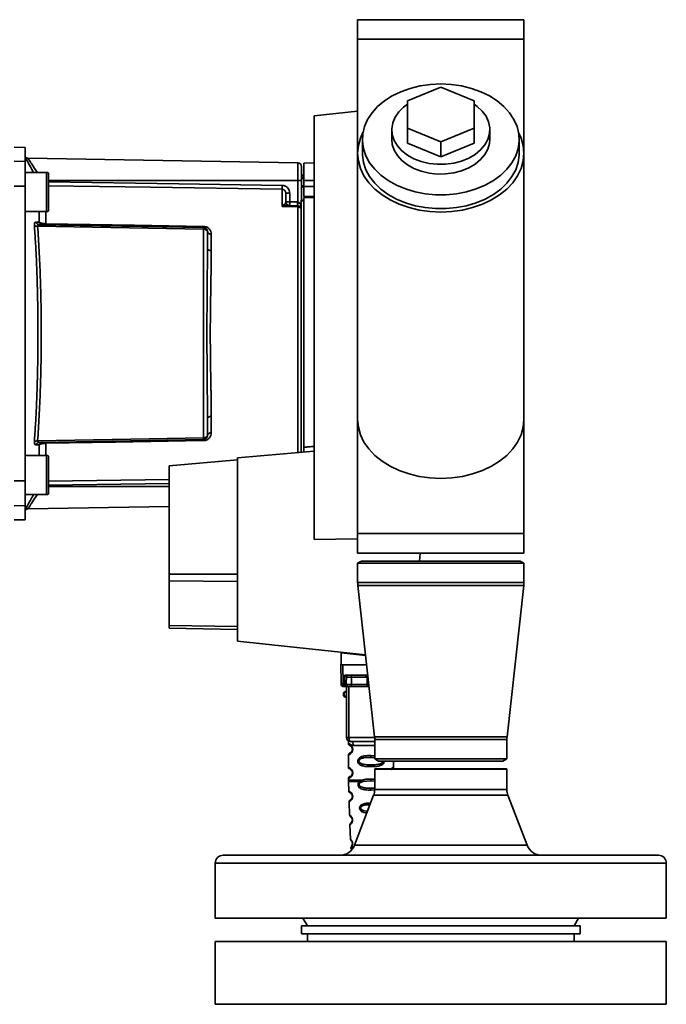
# Paper-space layout 'Blatt1' of a CAD drawing. Units: millimetres. Extents: x 0 to 6300, y 0 to 4455.
# Drawn here: x 2985 to 3150, y 2729 to 2980 of the extents above; entities that cross this region are included whole.
import ezdxf

# ---------------------------------------------------------------- set-up
doc = ezdxf.new("R2010")
doc.units = ezdxf.units.MM

psp = doc.layouts.new('Blatt1')

# ---------------------------------------------------------------- linework, layer by layer
at = {"color": 7, "linetype": 'Continuous', "lineweight": 35, "ltscale": 15}
for p, q in [((3070.92, 2979.64), (3070.92, 2974.64)), ((3070.92, 2979.64), (3113.32, 2979.64)), ((3113.32, 2974.64), (3113.32, 2979.64)), ((3070.92, 2974.64), (3070.92, 2945.59)), ((3070.92, 2974.64), (3113.32, 2974.64)), ((3113.32, 2945.59), (3113.32, 2974.64)), ((3083.62, 2958.96), (3092.12, 2962.43)), ((3092.12, 2962.43), (3100.62, 2958.96)), ((3083.62, 2952.02), (3083.62, 2958.96)), ((3100.62, 2958.96), (3100.62, 2952.02)), ((3070.92, 2956.31), (3059.82, 2955.15)), ((3059.82, 2955.15), (3059.82, 2847.14)), ((3092.12, 2948.55), (3083.62, 2952.02)), ((3083.62, 2948.13), (3083.62, 2952.02)), ((3100.62, 2952.02), (3092.12, 2948.55)), ((3100.62, 2948.13), (3100.62, 2952.02)), ((3079.62, 2951.6), (3079.62, 2949.12)), ((3104.62, 2949.12), (3104.62, 2951.6)), ((2986.12, 2947.1), (2983.37, 2947.14)), ((2986.12, 2943.52), (2986.12, 2947.1)), ((3072.12, 2949.12), (3072.12, 2945.59)), ((3092.12, 2944.66), (3083.62, 2948.13)), ((3092.12, 2944.66), (3092.12, 2948.55)), ((3100.62, 2948.13), (3092.12, 2944.66)), ((3112.12, 2945.59), (3112.12, 2949.12)), ((3055.64, 2943.16), (2986.83, 2944.36)), ((3070.92, 2945.59), (3070.92, 2877.7)), ((3113.32, 2877.7), (3113.32, 2945.59)), ((2983.37, 2943.56), (2986.12, 2943.52)), ((2986.12, 2943.52), (2986.12, 2937.21)), ((3055.64, 2943.16), (3055.64, 2938.64)), ((3059.82, 2943.14), (3057.22, 2943.1)), ((3057.22, 2938.65), (3057.22, 2943.1)), ((2991.62, 2940.71), (2986.12, 2940.71)), ((3057.22, 2940.02), (3056.62, 2940.01)), ((3057.22, 2939.52), (3056.62, 2939.49)), ((3056.62, 2939.52), (3057.22, 2939.52)), ((2986.12, 2937.21), (2983.37, 2937.22)), ((2986.12, 2862.08), (2986.12, 2937.21)), ((2992.12, 2939.12), (2992.12, 2937.94)), ((3055.64, 2938.64), (2992.12, 2938.64)), ((2992.12, 2937.94), (2992.12, 2934.54)), ((3055.64, 2938.64), (3055.64, 2933.18)), ((3056.62, 2938.64), (3055.64, 2938.64)), ((3057.22, 2939.13), (3056.62, 2939.11)), ((3056.62, 2938.64), (3056.62, 2933.65)), ((3056.62, 2937.3), (3057.22, 2937.29)), ((3056.62, 2936.92), (3057.22, 2936.9)), ((3056.62, 2936.92), (3057.22, 2936.9)), ((3057.22, 2938.65), (3057.22, 2937.15)), ((3057.22, 2938.65), (3059.82, 2938.65)), ((3057.22, 2934.6), (3057.22, 2937.15)), ((3059.82, 2937.15), (3057.22, 2937.15)), ((2992.12, 2934.54), (2992.12, 2932.3)), ((3051.64, 2932.06), (3051.64, 2936.42)), ((3053.6, 2935.4), (3052.62, 2935.4)), ((3053.6, 2935.4), (3053.6, 2933.25)), ((3057.22, 2934.6), (3059.82, 2934.64)), ((3059.82, 2934.34), (3057.22, 2934.3)), ((3057.22, 2870.64), (3057.22, 2934.3)), ((3051.66, 2932.1), (3052.2, 2932.56)), ((3052.62, 2933.25), (3053.6, 2933.25)), ((3055.65, 2932.18), (3052.75, 2932.28)), ((3053.6, 2933.25), (3055.64, 2933.18)), ((3055.64, 2931.92), (3055.64, 2869.28)), ((3056.52, 2933.65), (3057.22, 2933.65)), ((3056.52, 2933.65), (3056.52, 2933.46)), ((3056.52, 2869.36), (3056.52, 2933.46)), ((3057.22, 2933.46), (3056.52, 2933.46)), ((2986.12, 2930.71), (2991.62, 2930.71)), ((2989.74, 2928), (2989.74, 2930.71)), ((2991.41, 2930.71), (2991.41, 2927.63)), ((2989.7, 2927.39), (3031.64, 2926.66)), ((3031.64, 2926.25), (3031.64, 2873.04)), ((3033.6, 2924.99), (3033.6, 2920.77)), ((3033.6, 2878.52), (3033.6, 2874.3)), ((3070.92, 2877.7), (3070.92, 2848.64)), ((3113.32, 2848.64), (3113.32, 2877.7)), ((3031.64, 2872.63), (2989.7, 2871.9)), ((2991.41, 2871.66), (2991.41, 2868.58)), ((2989.74, 2871.29), (2988.87, 2871.27)), ((2989.74, 2868.58), (2989.74, 2871.29)), ((3059.82, 2869.65), (3040.32, 2867.94)), ((2991.62, 2868.58), (2986.12, 2868.58)), ((2992.12, 2866.99), (2992.12, 2865.82)), ((3040.32, 2867.42), (3022.82, 2865.89)), ((3040.32, 2867.94), (3040.32, 2821.19)), ((2992.12, 2865.82), (2992.12, 2862.41)), ((3022.82, 2865.89), (3022.82, 2838.28)), ((2983.37, 2862.07), (2986.12, 2862.08)), ((2986.12, 2862.08), (2986.12, 2855.77)), ((2992.12, 2861.98), (3022.82, 2862.43)), ((2992.12, 2862.41), (2992.12, 2860.17)), ((2992.12, 2860.99), (3022.82, 2861.44)), ((2992.12, 2860.64), (3022.82, 2860.64)), ((2986.12, 2858.58), (2991.62, 2858.58)), ((2986.12, 2855.77), (2983.37, 2855.73)), ((2986.12, 2852.19), (2986.12, 2855.77)), ((2986.82, 2854.93), (3022.82, 2855.55)), ((2983.37, 2852.14), (2986.12, 2852.19)), ((3059.82, 2847.14), (3070.92, 2847.34)), ((3070.92, 2848.64), (3070.92, 2843.64)), ((3070.92, 2848.64), (3113.32, 2848.64)), ((3113.32, 2843.64), (3113.32, 2848.64)), ((3070.92, 2843.64), (3113.32, 2843.64)), ((3071.92, 2841.64), (3070.92, 2841.07)), ((3071.92, 2841.64), (3109.03, 2841.64)), ((3086.84, 2843.64), (3086.66, 2841.64)), ((3109.03, 2841.64), (3112.32, 2841.64)), ((3113.32, 2841.07), (3112.32, 2841.64)), ((3070.92, 2841.07), (3070.92, 2836.14)), ((3070.92, 2841.07), (3109.87, 2841.07)), ((3109.87, 2841.07), (3113.32, 2841.07)), ((3113.32, 2836.14), (3113.32, 2841.07)), ((3022.82, 2838.28), (3022.82, 2836.62)), ((3022.82, 2838.28), (3040.32, 2838.28)), ((3022.82, 2836.62), (3022.82, 2825.18)), ((3040.32, 2836.41), (3022.82, 2836.62)), ((3070.92, 2836.14), (3109.87, 2836.14)), ((3070.96, 2835.37), (3075.23, 2796.81)), ((3070.96, 2835.37), (3109.83, 2835.37)), ((3109, 2796.81), (3113.28, 2835.37)), ((3109.83, 2835.37), (3113.28, 2835.37)), ((3109.87, 2836.14), (3113.32, 2836.14)), ((3022.82, 2825.18), (3022.82, 2824.49)), ((3040.32, 2824.97), (3022.82, 2825.18)), ((3040.32, 2824.19), (3022.82, 2824.49)), ((3040.32, 2821.19), (3072.91, 2817.77)), ((3066.72, 2818.24), (3066.68, 2815.59)), ((3066.72, 2818.24), (3072.93, 2817.59)), ((3068.17, 2818.09), (3068.17, 2818.27)), ((3066.71, 2810.74), (3066.67, 2815.15)), ((3067.16, 2815.15), (3067.21, 2810.32)), ((3067.16, 2815.15), (3073.2, 2815.15)), ((3067.53, 2810.32), (3067.55, 2812.48)), ((3067.91, 2812.55), (3073.49, 2812.55)), ((3068.03, 2810.74), (3068.04, 2812.05)), ((3073.37, 2812.05), (3069.35, 2812.05)), ((3067.53, 2810.32), (3067.21, 2810.32)), ((3067.21, 2809.65), (3067.72, 2809.65)), ((3067.53, 2809.71), (3067.53, 2810.32)), ((3068.07, 2796.65), (3068.07, 2809.65)), ((3068.69, 2796.65), (3068.69, 2809.65)), ((3073.32, 2810.14), (3069.33, 2810.14)), ((3073.81, 2809.65), (3069.49, 2809.65)), ((3068.07, 2796.65), (3068.69, 2796.65)), ((3068.69, 2796.65), (3075.25, 2796.65)), ((3075.23, 2796.81), (3106.26, 2796.81)), ((3075.27, 2796.14), (3075.27, 2791.22)), ((3075.27, 2796.14), (3106.22, 2796.14)), ((3106.22, 2796.14), (3108.97, 2796.14)), ((3106.26, 2796.81), (3109, 2796.81)), ((3108.97, 2791.22), (3108.97, 2796.14)), ((3068.57, 2795.33), (3068.57, 2795.06)), ((3069.66, 2793.65), (3069.57, 2793.65)), ((3069.85, 2794.65), (3075.27, 2794.65)), ((3068.57, 2792.23), (3068.57, 2789.06)), ((3074.32, 2792.06), (3074.32, 2791.59)), ((3074.32, 2792.06), (3075.27, 2792.02)), ((3074.32, 2791.59), (3075.27, 2791.53)), ((3075.27, 2791.22), (3076.27, 2790.64)), ((3106.22, 2791.22), (3075.27, 2791.22)), ((3108.97, 2791.22), (3106.22, 2791.22)), ((3107.97, 2790.64), (3108.97, 2791.22)), ((3074.32, 2789.7), (3074.32, 2789.23)), ((3075.32, 2788.64), (3075.27, 2788.59)), ((3092.12, 2788.64), (3075.32, 2788.64)), ((3076.27, 2790.64), (3105.39, 2790.64)), ((3080.07, 2789.05), (3080.07, 2790.64)), ((3108.92, 2788.64), (3092.12, 2788.64)), ((3105.39, 2790.64), (3107.97, 2790.64)), ((3108.97, 2788.59), (3108.92, 2788.64)), ((3068.57, 2786.23), (3068.57, 2785.81)), ((3069.66, 2787.65), (3069.57, 2787.65)), ((3075.27, 2788.59), (3075.27, 2783.39)), ((3075.27, 2788.59), (3092.12, 2788.59)), ((3092.12, 2788.59), (3108.97, 2788.59)), ((3108.97, 2783.39), (3108.97, 2788.59)), ((3068.57, 2785.48), (3068.66, 2783.01)), ((3071.39, 2785.47), (3072.03, 2785.82)), ((3071.64, 2785.21), (3072.23, 2785.43)), ((3072.23, 2785.43), (3074.32, 2785.59)), ((3074.32, 2785.59), (3074.32, 2786.06)), ((3074.32, 2786.06), (3075.27, 2786.02)), ((3074.32, 2785.59), (3075.27, 2785.52)), ((3075.27, 2783.76), (3074.32, 2783.72)), ((3074.32, 2783.25), (3074.32, 2783.72)), ((3075, 2781.95), (3070.1, 2769.21)), ((3075.31, 2783.31), (3074.32, 2783.25)), ((3109.23, 2781.95), (3075, 2781.95)), ((3075.27, 2783.39), (3108.97, 2783.39)), ((3114.13, 2769.21), (3109.23, 2781.95)), ((3068.76, 2780.29), (3068.87, 2776.89)), ((3068.96, 2774.42), (3069.09, 2770.73)), ((3069.17, 2768.53), (3069.77, 2768.53)), ((3070.1, 2769.21), (3114.13, 2769.21)), ((3036.62, 2766.64), (3147.62, 2766.64)), ((3034.62, 2764.64), (3034.62, 2750.64)), ((3149.62, 2764.64), (3034.62, 2764.64)), ((3149.62, 2750.64), (3149.62, 2764.64)), ((3149.62, 2750.64), (3034.62, 2750.64)), ((3056.62, 2748.64), (3056.62, 2746.64)), ((3056.62, 2748.64), (3127.62, 2748.64)), ((3056.96, 2750.64), (3058.12, 2748.64)), ((3126.12, 2748.64), (3127.27, 2750.64)), ((3127.62, 2746.64), (3127.62, 2748.64)), ((3056.62, 2746.64), (3127.62, 2746.64)), ((3058.12, 2746.64), (3058.12, 2744.64)), ((3126.12, 2744.64), (3126.12, 2746.64)), ((3034.62, 2744.64), (3034.62, 2728.64)), ((3034.62, 2744.64), (3149.62, 2744.64)), ((3149.62, 2728.64), (3149.62, 2744.64)), ((3034.62, 2728.64), (3149.62, 2728.64))]:
    psp.add_line(p, q, dxfattribs=at)
at = {"color": 7, "linetype": 'Continuous', "lineweight": 35, "ltscale": 15, "flags": 128}
for points in [[(3092.12, 2963.26), (3089.45, 2963.14), (3086.83, 2962.76), (3084.31, 2962.14), (3081.93, 2961.29), (3079.72, 2960.22), (3077.74, 2958.95), (3076.02, 2957.51), (3074.58, 2955.92), (3073.45, 2954.2), (3072.66, 2952.4), (3072.22, 2950.54), (3072.13, 2948.65), (3072.4, 2946.77), (3073.02, 2944.93), (3073.98, 2943.17), (3075.26, 2941.51), (3076.85, 2939.99), (3078.7, 2938.63), (3080.8, 2937.46), (3083.1, 2936.5), (3085.56, 2935.76), (3088.13, 2935.26), (3090.78, 2935.01), (3093.45, 2935.01), (3096.1, 2935.26), (3098.68, 2935.76), (3101.14, 2936.5), (3103.44, 2937.46), (3105.53, 2938.63), (3107.39, 2939.99), (3108.98, 2941.51), (3110.26, 2943.17), (3111.22, 2944.93), (3111.84, 2946.77), (3112.11, 2948.65), (3112.02, 2950.54), (3111.57, 2952.4), (3110.78, 2954.2), (3109.66, 2955.92), (3108.22, 2957.51), (3106.49, 2958.95), (3104.51, 2960.22), (3102.31, 2961.29), (3099.93, 2962.14), (3097.4, 2962.76), (3094.78, 2963.14), (3092.12, 2963.26)], [(3083.62, 2958.08), (3082.62, 2957.34), (3081.38, 2956.12), (3080.45, 2954.78), (3079.86, 2953.34), (3079.62, 2951.85), (3079.74, 2950.35), (3080.22, 2948.89), (3081.04, 2947.51), (3082.17, 2946.24), (3083.6, 2945.13), (3085.27, 2944.2), (3087.13, 2943.49), (3089.14, 2943.01), (3091.23, 2942.78), (3093.35, 2942.8), (3095.44, 2943.08), (3097.43, 2943.59), (3099.26, 2944.34), (3100.89, 2945.3), (3102.27, 2946.44), (3103.36, 2947.73), (3104.12, 2949.13), (3104.54, 2950.6), (3104.6, 2952.1), (3104.3, 2953.58), (3103.65, 2955.01), (3102.67, 2956.34), (3101.38, 2957.53), (3100.62, 2958.08)], [(3072.27, 2950.85), (3071.64, 2949.47), (3071.1, 2947.54), (3070.92, 2945.59), (3071.1, 2943.63), (3071.64, 2941.71), (3072.53, 2939.85), (3073.76, 2938.09), (3075.3, 2936.46), (3077.13, 2934.99), (3079.21, 2933.69), (3081.52, 2932.6), (3084.01, 2931.74), (3086.63, 2931.11), (3089.35, 2930.72), (3092.12, 2930.6), (3094.89, 2930.72), (3097.61, 2931.11), (3100.23, 2931.74), (3102.72, 2932.6), (3105.02, 2933.69), (3107.11, 2934.99), (3108.94, 2936.46), (3110.48, 2938.09), (3111.7, 2939.85), (3112.6, 2941.71), (3113.14, 2943.63), (3113.32, 2945.59), (3113.14, 2947.54), (3112.6, 2949.47), (3111.97, 2950.85)], [(3104.62, 2949.12), (3104.54, 2948.12), (3104.12, 2946.65), (3103.36, 2945.25), (3102.27, 2943.97), (3100.89, 2942.83), (3099.26, 2941.87), (3097.43, 2941.12), (3095.44, 2940.6), (3093.35, 2940.33), (3091.23, 2940.3), (3089.14, 2940.54), (3087.13, 2941.02), (3085.27, 2941.73), (3083.6, 2942.65), (3082.17, 2943.77), (3081.04, 2945.03), (3080.22, 2946.41), (3079.74, 2947.87), (3079.62, 2949.12)], [(3072.12, 2945.59), (3072.13, 2945.11), (3072.4, 2943.23), (3073.02, 2941.4), (3073.98, 2939.63), (3075.26, 2937.98), (3076.85, 2936.46), (3078.7, 2935.1), (3080.8, 2933.93), (3083.1, 2932.96), (3085.56, 2932.23), (3088.13, 2931.73), (3090.78, 2931.48), (3093.45, 2931.48), (3096.1, 2931.73), (3098.68, 2932.23), (3101.14, 2932.96), (3103.44, 2933.93), (3105.53, 2935.1), (3107.39, 2936.46), (3108.98, 2937.98), (3110.26, 2939.63), (3111.22, 2941.4), (3111.84, 2943.23), (3112.11, 2945.11), (3112.12, 2945.59)], [(2991.62, 2930.71), (2991.62, 2930.75), (2991.62, 2931.12), (2991.62, 2931.83), (2991.62, 2932.82), (2991.62, 2934.03), (2991.62, 2935.37), (2991.62, 2936.72), (2991.62, 2938.01), (2991.62, 2939.12), (2991.62, 2939.98), (2991.62, 2940.52), (2991.62, 2940.71)], [(2992.12, 2931.21), (2992.12, 2931.39), (2992.12, 2931.92), (2992.12, 2932.76), (2992.12, 2933.84), (2992.12, 2935.07), (2992.12, 2936.35), (2992.12, 2937.58), (2992.12, 2938.65), (2992.12, 2939.49), (2992.12, 2940.03), (2992.12, 2940.21)], [(2992.12, 2938.3), (3025.31, 2937.81), (3051.64, 2937.41)], [(3051.64, 2936.42), (3018.12, 2936.93), (2992.12, 2937.31)], [(3055.64, 2931.92), (3053.4, 2932), (3051.64, 2932.06)], [(3031.64, 2926.25), (3008.01, 2926.67), (2989.32, 2927)], [(2991.41, 2927.63), (3014.01, 2927.24), (3031.64, 2926.93)], [(3033.6, 2920.77), (3033.41, 2920.78), (3033.22, 2920.81), (3033.05, 2920.87), (3032.91, 2920.94), (3032.78, 2921.02), (3032.69, 2921.12), (3032.64, 2921.22), (3032.62, 2921.33)], [(3033.6, 2878.52), (3033.41, 2878.51), (3033.22, 2878.48), (3033.05, 2878.42), (3032.91, 2878.35), (3032.78, 2878.27), (3032.69, 2878.17), (3032.64, 2878.07), (3032.62, 2877.96)], [(3070.92, 2877.7), (3071.1, 2875.75), (3071.64, 2873.82), (3072.53, 2871.97), (3073.76, 2870.21), (3075.3, 2868.58), (3077.13, 2867.1), (3079.21, 2865.81), (3081.52, 2864.72), (3084.01, 2863.85), (3086.63, 2863.22), (3089.35, 2862.84), (3092.12, 2862.71), (3094.89, 2862.84), (3097.61, 2863.22), (3100.23, 2863.85), (3102.72, 2864.72), (3105.02, 2865.81), (3107.11, 2867.1), (3108.94, 2868.58), (3110.48, 2870.21), (3111.7, 2871.97), (3112.6, 2873.82), (3113.14, 2875.75), (3113.32, 2877.7), (3113.32, 2877.7)], [(3070.92, 2877.7), (3071.1, 2875.75), (3071.64, 2873.82), (3072.53, 2871.97), (3073.76, 2870.21), (3075.3, 2868.58), (3077.13, 2867.1), (3079.21, 2865.81), (3081.52, 2864.72), (3084.01, 2863.85), (3086.63, 2863.22), (3089.35, 2862.84), (3092.12, 2862.71), (3094.89, 2862.84), (3097.61, 2863.22), (3100.23, 2863.85), (3102.72, 2864.72), (3105.02, 2865.81), (3107.11, 2867.1), (3108.94, 2868.58), (3110.48, 2870.21), (3111.7, 2871.97), (3112.6, 2873.82), (3113.14, 2875.75), (3113.32, 2877.7), (3113.32, 2877.7)], [(2989.32, 2872.29), (3013.09, 2872.71), (3031.64, 2873.04)], [(3031.64, 2872.36), (3009.19, 2871.97), (2991.41, 2871.66)], [(2991.62, 2858.58), (2991.62, 2858.63), (2991.62, 2859), (2991.62, 2859.7), (2991.62, 2860.7), (2991.62, 2861.91), (2991.62, 2863.24), (2991.62, 2864.6), (2991.62, 2865.88), (2991.62, 2867), (2991.62, 2867.85), (2991.62, 2868.4), (2991.62, 2868.58)], [(2992.12, 2859.08), (2992.12, 2859.26), (2992.12, 2859.8), (2992.12, 2860.64), (2992.12, 2861.71), (2992.12, 2862.94), (2992.12, 2864.22), (2992.12, 2865.45), (2992.12, 2866.53), (2992.12, 2867.37), (2992.12, 2867.9), (2992.12, 2868.08)], [(3069.19, 2812.55), (3069.22, 2812.54), (3069.25, 2812.51), (3069.28, 2812.46), (3069.3, 2812.4), (3069.32, 2812.33), (3069.34, 2812.24), (3069.35, 2812.15), (3069.35, 2812.05)], [(3069.35, 2812.05), (3069.34, 2810.98), (3069.33, 2810.14)], [(3069.49, 2809.65), (3069.46, 2809.65), (3069.43, 2809.68), (3069.4, 2809.73), (3069.38, 2809.79), (3069.36, 2809.87), (3069.35, 2809.95), (3069.34, 2810.04), (3069.33, 2810.14)], [(3069.07, 2795.65), (3069, 2795.66), (3068.92, 2795.72), (3068.86, 2795.81), (3068.8, 2795.94), (3068.76, 2796.09), (3068.72, 2796.26), (3068.7, 2796.45), (3068.69, 2796.65)]]:
    psp.add_lwpolyline(points, dxfattribs=at)
at = {"color": 7, "linetype": 'Continuous', "lineweight": 35, "ltscale": 225}
for centre, radius, start, end in [((2986.85, 2945.36), 1, 223.0265, 269), ((3055.62, 2942.16), 1, 0, 89), ((2991.62, 2940.21), 0.5, 360, 90), ((3071.1, 2936.92), 19.47, 178.5446, 181.4554), ((3052.01, 2932.88), 0.86, 246.397, 248.4198), ((3053.62, 2933.25), 1, 180, 268), ((3067.92, 2932.5), 14.34, 177.0022, 180.9975), ((3069.95, 2932.43), 14.34, 177.0022, 180.9975), ((3062.82, 2932.68), 7.19, 176.0129, 183.9871), ((3055.65, 2930.9), 1.02, 31.2247, 90.6508), ((2991.62, 2931.21), 0.5, 270, 0), ((2989.21, 2928.19), 1.19, 232.3422, 274.9748), ((2990.61, 2928.3), 0.92, 199.1319, 267.6772), ((2996.93, 2927.5), 5.52, 178.6104, 181.3896), ((3037.25, 2926.8), 5.61, 178.6078, 181.3922), ((3033.48, 2925.86), 0.881, 192.8728, 278.0888), ((3033.48, 2873.43), 0.881, 81.9112, 167.1272), ((2989.21, 2871.1), 1.19, 85.0252, 127.6578), ((2989.74, 2870.98), 0.916, 92.4582, 161.8632), ((2990.61, 2870.99), 0.92, 92.3228, 160.8681), ((2996.93, 2871.79), 5.52, 178.6104, 181.3896), ((3037.25, 2872.49), 5.61, 178.6078, 181.3922), ((2991.62, 2868.08), 0.5, 360, 90), ((2991.62, 2859.08), 0.5, 270, 0), ((3077.92, 2836.14), 7, 180, 186.319), ((3106.32, 2836.14), 7, 353.681, 0), ((3068.54, 2812.05), 0.5, 90, 179.5), ((3067.17, 2810.78), 0.47, 184.8629, 273.922), ((3067.21, 2810.15), 0.5, 180.5, 270), ((3067.56, 2810.78), 0.47, 266.078, 355.1371), ((3067.53, 2810.21), 0.497, 269.603, 359.1136), ((3067.68, 2810.11), 0.47, 274.1247, 2.9541), ((3068.07, 2807.65), 0.8, 90, 270), ((3068.07, 2807.65), 0.6, 90, 270), ((3069.07, 2796.65), 1, 180, 270), ((3069.27, 2796.14), 6, 0, 6.319), ((3114.97, 2796.14), 6, 173.681, 180), ((3068.94, 2794.74), 0.91, 353.7702, 81.9798), ((3069.64, 2781.8), 0.169, 243.5865, 273.0517), ((3071.27, 2783.39), 4, 338.9745, 0), ((3112.97, 2783.39), 4, 180, 201.0255), ((3069.63, 2775.74), 0.113, 237.6328, 273.0176), ((3066.37, 2770.64), 4, 270, 338.9745), ((3069.57, 2768.55), 0.4, 182, 260.2235), ((3069.61, 2769.69), 0.0663, 227.3872, 272.0952), ((3117.87, 2770.64), 4, 201.0255, 270), ((3036.62, 2764.64), 2, 90, 180), ((3147.62, 2764.64), 2, 0, 90)]:
    psp.add_arc(centre, radius, start, end, dxfattribs=at)
at = {"color": 7, "linetype": 'Continuous', "lineweight": 35, "ltscale": 15}
for points, knots in [([(2986.12, 2944.61), (2986.27, 2944.34), (2986.57, 2943.78), (2987.37, 2942.31), (2988.01, 2941.19), (2988.29, 2940.71)], [0, 0, 0, 0, 0.360454, 0.722528, 1, 1, 1, 1]), ([(2986.83, 2944.36), (2986.85, 2944.34), (2986.88, 2944.29), (2987.11, 2943.91), (2987.48, 2943.34), (2988.12, 2942.35), (2988.72, 2941.41), (2989.2, 2940.73), (2989.21, 2940.71)], [0, 0, 0, 0, 0.160485, 0.325134, 0.48473, 0.65505, 0.989379, 1, 1, 1, 1]), ([(3051.64, 2937.41), (3051.93, 2937.37), (3052.51, 2937.29), (3053.15, 2936.74), (3053.53, 2936.08), (3053.58, 2935.63), (3053.6, 2935.4)], [0, 0, 0, 0, 0.279499, 0.559094, 0.779484, 1, 1, 1, 1]), ([(3052.62, 2935.4), (3052.6, 2935.53), (3052.58, 2935.79), (3052.39, 2936.08), (3052.19, 2936.25), (3052.01, 2936.35), (3051.83, 2936.41), (3051.7, 2936.42), (3051.64, 2936.42)], [0, 0, 0, 0, 0.2535291, 0.5041045, 0.6313261, 0.7561527, 0.8789228, 1, 1, 1, 1]), ([(3052.62, 2933.25), (3052.62, 2933.77), (3052.62, 2934.7), (3052.62, 2935.18), (3052.62, 2935.4)], [0, 0, 0, 0, 0.559938, 1, 1, 1, 1]), ([(3051.64, 2932.06), (3051.64, 2932.07), (3051.65, 2932.08), (3051.66, 2932.09), (3051.66, 2932.1)], [0, 0, 0, 0, 0.560003, 1, 1, 1, 1]), ([(3051.69, 2932.08), (3051.68, 2932.08), (3051.67, 2932.07), (3051.65, 2932.06), (3051.64, 2932.06), (3051.64, 2932.06)], [0, 0, 0, 0, 0.501038, 0.938166, 1, 1, 1, 1]), ([(3052.75, 2932.28), (3052.58, 2932.27), (3052.36, 2932.27), (3052, 2932.19), (3051.81, 2932.12), (3051.69, 2932.08)], [0, 0, 0, 0, 0.495575, 0.669863, 1, 1, 1, 1]), ([(3052.2, 2932.56), (3052.3, 2932.63), (3052.5, 2932.78), (3052.6, 2933.01), (3052.61, 2933.17), (3052.62, 2933.25)], [0, 0, 0, 0, 0.2908271, 0.6369298, 1, 1, 1, 1]), ([(3055.65, 2933.18), (3055.65, 2933.18), (3055.64, 2933.18), (3055.64, 2933.18), (3055.64, 2933.18)], [0, 0, 0, 0, 0.559999, 1, 1, 1, 1]), ([(3055.65, 2932.18), (3055.65, 2932.17), (3055.65, 2932.14), (3055.64, 2931.99), (3055.64, 2931.92)], [0, 0, 0, 0, 0.50004, 1, 1, 1, 1]), ([(3055.65, 2933.18), (3055.7, 2933.17), (3055.81, 2933.15), (3056.01, 2933.04), (3056.32, 2932.69), (3056.44, 2932.32), (3056.52, 2932.05)], [0, 0, 0, 0, 0.095276, 0.201226, 0.438203, 1, 1, 1, 1]), ([(2988.48, 2927.24), (2988.48, 2927.36), (2988.48, 2927.6), (2988.55, 2927.85), (2988.69, 2928), (2988.81, 2928.02), (2988.87, 2928.02)], [0, 0, 0, 0, 0.249051, 0.49859, 0.748708, 1, 1, 1, 1]), ([(2988.48, 2872.05), (2988.58, 2873.43), (2988.77, 2876.16), (2989, 2880.56), (2989.18, 2885.13), (2989.31, 2889.86), (2989.39, 2894.74), (2989.42, 2899.64), (2989.39, 2904.55), (2989.31, 2909.42), (2989.18, 2914.16), (2989, 2918.73), (2988.77, 2923.13), (2988.58, 2925.86), (2988.48, 2927.24)], [0, 0, 0, 0, 0.085425, 0.168688, 0.25, 0.334017, 0.417269, 0.499972, 0.582666, 0.665919, 0.749945, 0.831272, 0.914553, 1, 1, 1, 1]), ([(2988.87, 2928.02), (2989.04, 2928.02), (2989.33, 2928.01), (2989.62, 2928), (2989.74, 2928)], [0, 0, 0, 0, 0.564111, 1, 1, 1, 1]), ([(2988.87, 2928.02), (2988.91, 2927.94), (2988.99, 2927.76), (2989.19, 2927.56), (2989.44, 2927.42), (2989.62, 2927.4), (2989.7, 2927.39)], [0, 0, 0, 0, 0.244516, 0.5, 0.755484, 1, 1, 1, 1]), ([(2989.7, 2927.39), (2989.64, 2927.39), (2989.52, 2927.38), (2989.39, 2927.31), (2989.31, 2927.18), (2989.31, 2927.06), (2989.32, 2927)], [0, 0, 0, 0, 0.275768, 0.531502, 0.769673, 1, 1, 1, 1]), ([(2989.32, 2872.29), (2989.45, 2874.32), (2989.73, 2878.37), (2990.02, 2885.18), (2990.2, 2892.31), (2990.26, 2899.64), (2990.2, 2906.98), (2990.02, 2914.11), (2989.73, 2920.92), (2989.45, 2924.97), (2989.32, 2927)], [0, 0, 0, 0, 0.124987, 0.249965, 0.374969, 0.499972, 0.624975, 0.749981, 0.874987, 1, 1, 1, 1]), ([(2989.74, 2928), (2989.84, 2927.95), (2990.01, 2927.86), (2990.4, 2927.74), (2990.87, 2927.66), (2991.23, 2927.64), (2991.41, 2927.63)], [0, 0, 0, 0, 0.249235, 0.470949, 0.742045, 1, 1, 1, 1]), ([(3031.64, 2926.93), (3031.79, 2926.92), (3032.1, 2926.9), (3032.51, 2926.74), (3032.86, 2926.52), (3033.22, 2926.17), (3033.53, 2925.65), (3033.58, 2925.21), (3033.6, 2924.99)], [0, 0, 0, 0, 0.12367, 0.253174, 0.374159, 0.504042, 0.752317, 1, 1, 1, 1]), ([(3031.64, 2926.66), (3031.64, 2926.66), (3031.64, 2926.65), (3031.64, 2926.56), (3031.64, 2926.43), (3031.64, 2926.31), (3031.64, 2926.25)], [0, 0, 0, 0, 0.2507628, 0.5017414, 0.7505288, 1, 1, 1, 1]), ([(3031.64, 2926.66), (3031.69, 2926.66), (3031.82, 2926.65), (3032.01, 2926.59), (3032.21, 2926.48), (3032.37, 2926.33), (3032.49, 2926.16), (3032.57, 2925.98), (3032.61, 2925.81), (3032.62, 2925.71), (3032.62, 2925.66)], [0, 0, 0, 0, 0.103556, 0.243246, 0.382817, 0.528184, 0.667826, 0.781465, 0.895624, 1, 1, 1, 1]), ([(3032.62, 2925.66), (3032.62, 2925.67), (3032.61, 2925.68), (3032.57, 2925.75), (3032.5, 2925.85), (3032.39, 2925.95), (3032.23, 2926.07), (3032.04, 2926.17), (3031.83, 2926.24), (3031.69, 2926.25), (3031.64, 2926.25)], [0, 0, 0, 0, 0.101926, 0.2141983, 0.3259689, 0.4624217, 0.5774707, 0.7472905, 0.889688, 1, 1, 1, 1]), ([(3032.62, 2921.33), (3032.62, 2922.16), (3032.62, 2923.65), (3032.62, 2925.05), (3032.62, 2925.66)], [0, 0, 0, 0, 0.5599831, 1, 1, 1, 1]), ([(3032.62, 2921.33), (3032.61, 2919.67), (3032.6, 2916.35), (3032.55, 2911.5), (3032.52, 2907.15), (3032.49, 2903.38), (3032.49, 2899.02), (3032.5, 2893.98), (3032.55, 2888.39), (3032.6, 2882.94), (3032.61, 2879.62), (3032.62, 2877.96)], [0, 0, 0, 0, 0.125449, 0.250501, 0.335867, 0.419062, 0.500034, 0.622298, 0.749499, 0.874551, 1, 1, 1, 1]), ([(3033.6, 2920.77), (3033.6, 2920.22), (3033.59, 2918.96), (3033.57, 2916.75), (3033.52, 2913.96), (3033.47, 2911.04), (3033.42, 2908.26), (3033.39, 2905.89), (3033.36, 2903.66), (3033.35, 2901.6), (3033.34, 2899.5), (3033.35, 2897.2), (3033.37, 2894.55), (3033.41, 2891.64), (3033.45, 2888.98), (3033.49, 2886.82), (3033.52, 2885.32), (3033.54, 2884.22), (3033.56, 2883.24), (3033.57, 2882.28), (3033.59, 2881.25), (3033.59, 2880.28), (3033.6, 2879.37), (3033.6, 2878.8), (3033.6, 2878.52)], [0, 0, 0, 0, 0.044058, 0.100409, 0.169054, 0.249989, 0.30773, 0.361598, 0.411592, 0.457714, 0.499963, 0.552295, 0.611406, 0.677293, 0.749956, 0.794589, 0.830307, 0.857105, 0.874982, 0.902555, 0.928847, 0.953851, 0.977569, 1, 1, 1, 1]), ([(3032.62, 2877.96), (3032.62, 2877.13), (3032.62, 2875.64), (3032.62, 2874.24), (3032.62, 2873.63)], [0, 0, 0, 0, 0.559949, 1, 1, 1, 1]), ([(3033.6, 2874.3), (3033.58, 2874.08), (3033.53, 2873.64), (3033.22, 2873.12), (3032.86, 2872.77), (3032.51, 2872.55), (3032.1, 2872.39), (3031.79, 2872.37), (3031.64, 2872.36)], [0, 0, 0, 0, 0.247706, 0.496048, 0.625521, 0.746805, 0.876246, 1, 1, 1, 1]), ([(2988.87, 2871.27), (2988.81, 2871.27), (2988.69, 2871.29), (2988.55, 2871.44), (2988.48, 2871.69), (2988.48, 2871.93), (2988.48, 2872.05)], [0, 0, 0, 0, 0.251292, 0.50141, 0.750949, 1, 1, 1, 1]), ([(2989.32, 2872.29), (2989.31, 2872.23), (2989.31, 2872.11), (2989.39, 2871.98), (2989.52, 2871.91), (2989.64, 2871.9), (2989.7, 2871.9)], [0, 0, 0, 0, 0.230327, 0.468498, 0.724232, 1, 1, 1, 1]), ([(2991.41, 2871.66), (2991.23, 2871.65), (2990.87, 2871.63), (2990.4, 2871.55), (2990.01, 2871.43), (2989.84, 2871.34), (2989.74, 2871.29)], [0, 0, 0, 0, 0.257803, 0.528833, 0.750591, 1, 1, 1, 1]), ([(3031.64, 2873.04), (3031.69, 2873.04), (3031.82, 2873.05), (3032.01, 2873.11), (3032.21, 2873.21), (3032.37, 2873.32), (3032.49, 2873.44), (3032.57, 2873.54), (3032.61, 2873.61), (3032.62, 2873.62), (3032.62, 2873.63)], [0, 0, 0, 0, 0.103663, 0.243096, 0.388788, 0.528877, 0.669181, 0.782801, 0.89666, 1, 1, 1, 1]), ([(3031.64, 2872.63), (3031.7, 2872.63), (3031.83, 2872.64), (3032.04, 2872.71), (3032.23, 2872.82), (3032.38, 2872.97), (3032.5, 2873.14), (3032.57, 2873.31), (3032.61, 2873.48), (3032.62, 2873.58), (3032.62, 2873.63)], [0, 0, 0, 0, 0.112956, 0.262477, 0.402037, 0.535553, 0.671191, 0.783065, 0.896389, 1, 1, 1, 1]), ([(3031.64, 2872.63), (3031.64, 2872.63), (3031.64, 2872.64), (3031.64, 2872.73), (3031.64, 2872.86), (3031.64, 2872.98), (3031.64, 2873.04)], [0, 0, 0, 0, 0.249472, 0.498259, 0.749237, 1, 1, 1, 1]), ([(3059.82, 2870.86), (3059.36, 2870.82), (3058.5, 2870.75), (3057.63, 2870.67), (3057.22, 2870.64)], [0, 0, 0, 0, 0.5261575, 1, 1, 1, 1]), ([(3057.22, 2869.42), (3057.22, 2869.5), (3057.22, 2869.69), (3057.22, 2870.01), (3057.22, 2870.34), (3057.22, 2870.54), (3057.22, 2870.63), (3057.22, 2870.64)], [0, 0, 0, 0, 0.2109641, 0.4611034, 0.7131788, 0.967943, 1, 1, 1, 1]), ([(2986.12, 2854.68), (2986.27, 2854.95), (2986.57, 2855.51), (2987.37, 2856.98), (2988.01, 2858.1), (2988.29, 2858.58)], [0, 0, 0, 0, 0.360485, 0.722685, 1, 1, 1, 1]), ([(2986.83, 2854.93), (2986.83, 2854.93), (2986.81, 2854.89), (2986.9, 2855.03), (2987.11, 2855.37), (2987.48, 2855.95), (2988.12, 2856.94), (2988.72, 2857.88), (2989.2, 2858.56), (2989.22, 2858.58)], [0, 0, 0, 0, 0.000169, 0.160688, 0.325252, 0.484877, 0.655151, 0.989295, 1, 1, 1, 1]), ([(2986.13, 2854.61), (2986.14, 2854.62), (2986.2, 2854.7), (2986.35, 2854.8), (2986.58, 2854.91), (2986.75, 2854.92), (2986.83, 2854.93)], [0, 0, 0, 0, 0.050935, 0.370577, 0.690224, 1, 1, 1, 1]), ([(3066.68, 2815.59), (3066.67, 2815.47), (3066.67, 2815.31), (3066.67, 2815.18), (3066.67, 2815.15), (3066.67, 2815.15), (3066.67, 2815.15)], [0, 0, 0, 0, 0.759745, 0.932709, 0.973735, 1, 1, 1, 1]), ([(3067.16, 2815.15), (3067.1, 2815.15), (3066.97, 2815.17), (3066.82, 2815.29), (3066.72, 2815.43), (3066.69, 2815.54), (3066.68, 2815.59)], [0, 0, 0, 0, 0.258386, 0.54232, 0.774154, 1, 1, 1, 1]), ([(3067.91, 2812.55), (3067.83, 2812.54), (3067.73, 2812.54), (3067.61, 2812.51), (3067.57, 2812.49), (3067.55, 2812.48)], [0, 0, 0, 0, 0.562886, 0.790423, 1, 1, 1, 1]), ([(3068.04, 2812.05), (3068.03, 2812.14), (3068.01, 2812.26), (3067.85, 2812.4), (3067.72, 2812.46), (3067.63, 2812.47), (3067.58, 2812.48), (3067.56, 2812.48), (3067.55, 2812.48)], [0, 0, 0, 0, 0.551781, 0.806788, 0.923462, 0.964961, 0.982952, 1, 1, 1, 1]), ([(3069.35, 2812.05), (3069.27, 2812.05), (3069.12, 2812.05), (3068.88, 2812.05), (3068.65, 2812.05), (3068.45, 2812.05), (3068.27, 2812.05), (3068.14, 2812.05), (3068.06, 2812.05), (3068.05, 2812.05), (3068.04, 2812.05)], [0, 0, 0, 0, 0.1249285, 0.2498949, 0.37493, 0.4999275, 0.6249534, 0.7499689, 0.8749802, 1, 1, 1, 1]), ([(3073.37, 2812.05), (3073.37, 2812.07), (3073.36, 2812.11), (3073.32, 2812.2), (3073.21, 2812.32), (3073.02, 2812.43), (3072.78, 2812.52), (3072.62, 2812.54), (3072.55, 2812.55)], [0, 0, 0, 0, 0.050499, 0.107418, 0.250734, 0.500389, 0.749864, 1, 1, 1, 1]), ([(3073.32, 2810.14), (3073.33, 2810.5), (3073.35, 2811.13), (3073.36, 2811.77), (3073.37, 2812.05)], [0, 0, 0, 0, 0.56, 1, 1, 1, 1]), ([(3066.71, 2810.14), (3066.71, 2810.17), (3066.71, 2810.23), (3066.71, 2810.59), (3066.71, 2810.74)], [0, 0, 0, 0, 0.559553, 1, 1, 1, 1]), ([(3067.21, 2809.65), (3067.21, 2809.67), (3067.21, 2809.73), (3067.21, 2810.12), (3067.21, 2810.32)], [0, 0, 0, 0, 0.49416, 1, 1, 1, 1]), ([(3067.72, 2809.65), (3067.66, 2809.65), (3067.55, 2809.65), (3067.53, 2809.69), (3067.53, 2809.71)], [0, 0, 0, 0, 0.496116, 1, 1, 1, 1]), ([(3069.49, 2809.65), (3069.3, 2809.65), (3068.92, 2809.65), (3068.39, 2809.65), (3067.97, 2809.65), (3067.8, 2809.65), (3067.72, 2809.65)], [0, 0, 0, 0, 0.279791, 0.559265, 0.780106, 1, 1, 1, 1]), ([(3068.03, 2810.74), (3068.03, 2810.61), (3068.03, 2810.36), (3068.03, 2810.25), (3068.03, 2810.2)], [0, 0, 0, 0, 0.5596666, 1, 1, 1, 1]), ([(3068.03, 2810.2), (3068.03, 2810.18), (3068.04, 2810.15), (3068.12, 2810.14), (3068.15, 2810.14)], [0, 0, 0, 0, 0.502317, 1, 1, 1, 1]), ([(3068.15, 2810.14), (3068.22, 2810.14), (3068.35, 2810.14), (3068.65, 2810.14), (3069, 2810.14), (3069.22, 2810.14), (3069.33, 2810.14)], [0, 0, 0, 0, 0.2499959, 0.4999897, 0.749989, 1, 1, 1, 1]), ([(3073.79, 2809.79), (3073.78, 2809.8), (3073.66, 2809.81), (3073.53, 2809.87), (3073.41, 2809.95), (3073.36, 2810.01), (3073.33, 2810.07), (3073.32, 2810.12), (3073.32, 2810.14)], [0, 0, 0, 0, 0.0851178, 0.5401818, 0.675748, 0.7934908, 0.898998, 1, 1, 1, 1]), ([(3068.61, 2795.69), (3068.6, 2795.69), (3068.54, 2795.7), (3068.56, 2795.63), (3068.57, 2795.41), (3068.57, 2795.32)], [0, 0, 0, 0, 0.12069, 0.619375, 1, 1, 1, 1]), ([(3068.57, 2795.32), (3068.58, 2795.3), (3068.62, 2795.25), (3068.88, 2794.98), (3069.26, 2794.72), (3069.65, 2794.67), (3069.85, 2794.65)], [0, 0, 0, 0, 0.249132, 0.500002, 0.75084, 1, 1, 1, 1]), ([(3068.57, 2795.06), (3068.59, 2794.95), (3068.63, 2794.75), (3068.85, 2794.63), (3068.96, 2794.57)], [0, 0, 0, 0, 0.514167, 1, 1, 1, 1]), ([(3068.57, 2795.06), (3068.59, 2795.05), (3068.64, 2795.04), (3068.93, 2794.91), (3069.19, 2794.71), (3069.4, 2794.48), (3069.57, 2794.18), (3069.65, 2793.88), (3069.66, 2793.72), (3069.66, 2793.65)], [0, 0, 0, 0, 0.301331, 0.534978, 0.647783, 0.76722, 0.88769, 0.944243, 1, 1, 1, 1]), ([(3069.66, 2793.65), (3069.66, 2793.56), (3069.65, 2793.4), (3069.57, 2793.1), (3069.4, 2792.8), (3069.18, 2792.57), (3068.91, 2792.37), (3068.63, 2792.25), (3068.59, 2792.24), (3068.57, 2792.23)], [0, 0, 0, 0, 0.057047, 0.116442, 0.235682, 0.352606, 0.480051, 0.723712, 1, 1, 1, 1]), ([(3069.57, 2793.65), (3069.57, 2793.59), (3069.56, 2793.48), (3069.5, 2793.27), (3069.35, 2792.98), (3069.02, 2792.73), (3068.82, 2792.66), (3068.96, 2792.73), (3069, 2792.75)], [0, 0, 0, 0, 0.037256, 0.077985, 0.166635, 0.369897, 0.814233, 1, 1, 1, 1]), ([(3069, 2794.54), (3069.03, 2794.53), (3069.08, 2794.52), (3069.35, 2794.31), (3069.5, 2794.02), (3069.56, 2793.81), (3069.57, 2793.7), (3069.57, 2793.65)], [0, 0, 0, 0, 0.41044, 0.7343292, 0.8756517, 0.9404301, 1, 1, 1, 1]), ([(3075.27, 2795.65), (3074.74, 2795.65), (3073.42, 2795.65), (3071.31, 2795.65), (3069.81, 2795.65), (3069.07, 2795.65)], [0, 0, 0, 0, 0.252703, 0.626374, 1, 1, 1, 1]), ([(3069.4, 2794.2), (3069.44, 2794.13), (3069.5, 2794.02), (3069.56, 2793.81), (3069.57, 2793.7), (3069.57, 2793.65)], [0, 0, 0, 0, 0.531946, 0.775776, 1, 1, 1, 1]), ([(3068.96, 2792.72), (3068.85, 2792.66), (3068.63, 2792.54), (3068.59, 2792.34), (3068.57, 2792.23)], [0, 0, 0, 0, 0.485887, 1, 1, 1, 1]), ([(3074.32, 2789.23), (3073.9, 2789.24), (3073.12, 2789.25), (3072.1, 2789.41), (3071.4, 2789.71), (3071.07, 2790.11), (3070.96, 2790.41), (3070.93, 2790.65), (3070.96, 2790.89), (3071.08, 2791.19), (3071.33, 2791.48), (3071.71, 2791.71), (3072.3, 2791.92), (3073.17, 2792.04), (3073.92, 2792.05), (3074.32, 2792.06)], [0, 0, 0, 0, 0.15068, 0.275542, 0.385451, 0.442434, 0.471641, 0.49969, 0.528052, 0.557596, 0.616976, 0.67377, 0.734614, 0.856844, 1, 1, 1, 1]), ([(3074.32, 2789.7), (3073.67, 2789.71), (3072.73, 2789.72), (3071.73, 2789.98), (3071.37, 2790.27), (3071.26, 2790.48), (3071.23, 2790.65), (3071.26, 2790.81), (3071.37, 2791.02), (3071.73, 2791.31), (3072.73, 2791.57), (3073.67, 2791.58), (3074.32, 2791.59)], [0, 0, 0, 0, 0.272883, 0.397679, 0.452111, 0.477187, 0.499975, 0.522968, 0.547879, 0.602321, 0.727137, 1, 1, 1, 1]), ([(3068.57, 2789.06), (3068.59, 2788.95), (3068.63, 2788.75), (3068.85, 2788.63), (3068.96, 2788.57)], [0, 0, 0, 0, 0.514167, 1, 1, 1, 1]), ([(3068.57, 2789.06), (3068.59, 2789.05), (3068.64, 2789.04), (3068.93, 2788.91), (3069.19, 2788.71), (3069.4, 2788.48), (3069.57, 2788.18), (3069.65, 2787.88), (3069.66, 2787.72), (3069.66, 2787.65)], [0, 0, 0, 0, 0.301331, 0.534978, 0.647783, 0.76722, 0.88769, 0.944243, 1, 1, 1, 1]), ([(3077.69, 2790.64), (3077.69, 2790.56), (3077.68, 2790.4), (3077.56, 2790.1), (3077.31, 2789.81), (3076.92, 2789.57), (3076.32, 2789.37), (3075.44, 2789.25), (3074.71, 2789.24), (3074.32, 2789.23)], [0, 0, 0, 0, 0.057768, 0.116181, 0.232445, 0.348705, 0.476811, 0.721315, 1, 1, 1, 1]), ([(3077.4, 2790.64), (3077.39, 2790.59), (3077.38, 2790.48), (3077.27, 2790.27), (3076.9, 2789.98), (3075.9, 2789.72), (3074.96, 2789.71), (3074.32, 2789.7)], [0, 0, 0, 0, 0.045874, 0.095727, 0.204604, 0.454237, 1, 1, 1, 1]), ([(3079.4, 2788.65), (3079.41, 2788.66), (3079.5, 2788.76), (3079.81, 2788.97), (3080.08, 2789.06), (3080.05, 2789.05), (3080.04, 2789.05)], [0, 0, 0, 0, 0.023952, 0.214938, 0.836234, 1, 1, 1, 1]), ([(3079.57, 2788.51), (3079.58, 2788.51), (3079.62, 2788.56), (3079.83, 2788.61), (3080.04, 2788.84), (3080.06, 2788.99), (3080.07, 2789.06)], [0, 0, 0, 0, 0.0853641, 0.5153723, 0.7536897, 1, 1, 1, 1]), ([(3069.66, 2787.65), (3069.66, 2787.56), (3069.65, 2787.4), (3069.57, 2787.1), (3069.4, 2786.8), (3069.18, 2786.57), (3068.91, 2786.37), (3068.63, 2786.25), (3068.59, 2786.24), (3068.57, 2786.23)], [0, 0, 0, 0, 0.057047, 0.116442, 0.235682, 0.352606, 0.480051, 0.723712, 1, 1, 1, 1]), ([(3068.96, 2786.72), (3068.85, 2786.66), (3068.63, 2786.54), (3068.59, 2786.34), (3068.57, 2786.23)], [0, 0, 0, 0, 0.485887, 1, 1, 1, 1]), ([(3069.57, 2787.65), (3069.57, 2787.59), (3069.56, 2787.48), (3069.5, 2787.27), (3069.35, 2786.98), (3069.02, 2786.73), (3068.82, 2786.66), (3068.96, 2786.73), (3069, 2786.75)], [0, 0, 0, 0, 0.037256, 0.077985, 0.166635, 0.369897, 0.814233, 1, 1, 1, 1]), ([(3069, 2788.54), (3069.03, 2788.53), (3069.08, 2788.52), (3069.35, 2788.31), (3069.5, 2788.02), (3069.56, 2787.81), (3069.57, 2787.7), (3069.57, 2787.65)], [0, 0, 0, 0, 0.41044, 0.734329, 0.875652, 0.94043, 1, 1, 1, 1]), ([(3069.4, 2788.2), (3069.44, 2788.13), (3069.5, 2788.02), (3069.56, 2787.81), (3069.57, 2787.7), (3069.57, 2787.65)], [0, 0, 0, 0, 0.531946, 0.775776, 1, 1, 1, 1]), ([(3068.57, 2785.82), (3068.57, 2785.76), (3068.57, 2785.65), (3068.57, 2785.53), (3068.57, 2785.47)], [0, 0, 0, 0, 0.5, 1, 1, 1, 1]), ([(3068.57, 2785.82), (3068.62, 2785.82), (3068.71, 2785.82), (3069.45, 2785.82), (3070.55, 2785.82), (3071.54, 2785.82), (3072.03, 2785.82)], [0, 0, 0, 0, 0.249996, 0.499997, 0.749999, 1, 1, 1, 1]), ([(3074.32, 2783.25), (3073.82, 2783.26), (3072.95, 2783.28), (3071.94, 2783.5), (3071.4, 2783.84), (3071.15, 2784.14), (3071.03, 2784.42), (3070.99, 2784.72), (3071.05, 2785.01), (3071.18, 2785.27), (3071.31, 2785.4), (3071.39, 2785.47)], [0, 0, 0, 0, 0.295016, 0.513701, 0.639127, 0.702678, 0.760148, 0.818983, 0.877996, 0.935732, 1, 1, 1, 1]), ([(3074.32, 2783.72), (3073.92, 2783.73), (3073.15, 2783.74), (3072.22, 2783.87), (3071.67, 2784.11), (3071.43, 2784.32), (3071.34, 2784.47), (3071.3, 2784.6), (3071.29, 2784.7), (3071.31, 2784.8), (3071.35, 2784.93), (3071.46, 2785.08), (3071.58, 2785.16), (3071.64, 2785.21)], [0, 0, 0, 0, 0.28833, 0.559914, 0.685268, 0.740989, 0.793131, 0.817149, 0.840851, 0.864692, 0.889425, 0.941239, 1, 1, 1, 1]), ([(3071.39, 2785.47), (3071.4, 2785.45), (3071.44, 2785.4), (3071.5, 2785.33), (3071.57, 2785.26), (3071.62, 2785.23), (3071.64, 2785.21)], [0, 0, 0, 0, 0.247775, 0.499994, 0.752217, 1, 1, 1, 1]), ([(3072.03, 2785.82), (3072.39, 2785.9), (3073.12, 2786.05), (3073.91, 2786.06), (3074.32, 2786.06)], [0, 0, 0, 0, 0.487705, 1, 1, 1, 1]), ([(3072.03, 2785.82), (3072.05, 2785.78), (3072.07, 2785.69), (3072.14, 2785.55), (3072.2, 2785.47), (3072.23, 2785.43)], [0, 0, 0, 0, 0.277084, 0.562272, 1, 1, 1, 1]), ([(3068.66, 2783.01), (3068.69, 2782.91), (3068.73, 2782.72), (3068.95, 2782.59), (3069.05, 2782.52)], [0, 0, 0, 0, 0.51675, 1, 1, 1, 1]), ([(3068.66, 2783.01), (3068.68, 2783), (3068.72, 2782.99), (3068.96, 2782.86), (3069.2, 2782.67), (3069.38, 2782.47), (3069.5, 2782.27), (3069.58, 2782.07), (3069.64, 2781.86), (3069.65, 2781.7), (3069.65, 2781.63)], [0, 0, 0, 0, 0.283281, 0.510321, 0.646473, 0.761619, 0.824942, 0.882916, 0.941836, 1, 1, 1, 1]), ([(3069.65, 2781.63), (3069.65, 2781.56), (3069.64, 2781.41), (3069.57, 2781.13), (3069.37, 2780.75), (3069.07, 2780.47), (3068.81, 2780.32), (3068.77, 2780.3), (3068.76, 2780.29)], [0, 0, 0, 0, 0.0572715, 0.1176179, 0.2388653, 0.4891794, 0.7196119, 1, 1, 1, 1]), ([(3069.08, 2782.5), (3069.03, 2782.52), (3068.88, 2782.6), (3069.07, 2782.54), (3069.35, 2782.3), (3069.48, 2782.07), (3069.53, 2781.95), (3069.56, 2781.8), (3069.57, 2781.7), (3069.57, 2781.65)], [0, 0, 0, 0, 0.228073, 0.650628, 0.8431, 0.887697, 0.926664, 0.964525, 1, 1, 1, 1]), ([(3069.57, 2781.65), (3069.57, 2781.6), (3069.56, 2781.49), (3069.52, 2781.31), (3069.39, 2781.04), (3069.14, 2780.8), (3069.09, 2780.79), (3069.06, 2780.78)], [0, 0, 0, 0, 0.050209, 0.10563, 0.225723, 0.498444, 1, 1, 1, 1]), ([(3069.03, 2780.76), (3068.99, 2780.73), (3068.91, 2780.68), (3068.82, 2780.57), (3068.76, 2780.43), (3068.76, 2780.34), (3068.76, 2780.29)], [0, 0, 0, 0, 0.2422366, 0.4950134, 0.750332, 1, 1, 1, 1]), ([(3073.26, 2777.42), (3073.01, 2777.46), (3072.6, 2777.52), (3072.1, 2777.71), (3071.75, 2777.94), (3071.53, 2778.21), (3071.43, 2778.47), (3071.4, 2778.68), (3071.43, 2778.9), (3071.53, 2779.16), (3071.75, 2779.41), (3072.1, 2779.63), (3072.64, 2779.82), (3073.39, 2779.93), (3074.01, 2779.95), (3074.32, 2779.96)], [0, 0, 0, 0, 0.1263944, 0.2056148, 0.2736745, 0.3444671, 0.3790757, 0.4131518, 0.4472938, 0.4819698, 0.5529485, 0.6208472, 0.700451, 0.8499683, 1, 1, 1, 1]), ([(3073.43, 2777.87), (3073.18, 2777.88), (3072.67, 2777.9), (3072.1, 2778.1), (3071.79, 2778.36), (3071.69, 2778.54), (3071.66, 2778.68), (3071.69, 2778.83), (3071.78, 2779.01), (3072.1, 2779.26), (3072.88, 2779.48), (3073.6, 2779.5), (3074.06, 2779.51)], [0, 0, 0, 0, 0.15506, 0.308977, 0.376079, 0.406647, 0.43493, 0.463271, 0.494001, 0.561201, 0.715492, 1, 1, 1, 1]), ([(3068.87, 2776.89), (3068.88, 2776.85), (3068.89, 2776.78), (3068.93, 2776.67), (3068.99, 2776.58), (3069.06, 2776.52), (3069.11, 2776.49), (3069.14, 2776.46), (3069.14, 2776.46), (3069.14, 2776.47)], [0, 0, 0, 0, 0.140804, 0.279734, 0.409951, 0.52829, 0.637995, 0.749579, 1, 1, 1, 1]), ([(3068.87, 2776.89), (3068.89, 2776.89), (3068.91, 2776.87), (3069.1, 2776.75), (3069.29, 2776.55), (3069.43, 2776.37), (3069.52, 2776.18), (3069.58, 2776.01), (3069.63, 2775.83), (3069.63, 2775.69), (3069.63, 2775.63)], [0, 0, 0, 0, 0.256105, 0.511201, 0.646485, 0.762173, 0.825399, 0.883118, 0.941935, 1, 1, 1, 1]), ([(3069.17, 2776.44), (3069.14, 2776.46), (3069.05, 2776.53), (3069.19, 2776.45), (3069.4, 2776.22), (3069.5, 2776.02), (3069.54, 2775.91), (3069.56, 2775.78), (3069.57, 2775.69), (3069.57, 2775.65)], [0, 0, 0, 0, 0.171739, 0.625377, 0.831851, 0.87971, 0.921357, 0.962046, 1, 1, 1, 1]), ([(3069.45, 2776.11), (3069.47, 2776.08), (3069.5, 2776.02), (3069.54, 2775.91), (3069.56, 2775.78), (3069.57, 2775.69), (3069.57, 2775.65)], [0, 0, 0, 0, 0.284625, 0.532304, 0.774285, 1, 1, 1, 1]), ([(3069.63, 2775.63), (3069.63, 2775.57), (3069.63, 2775.44), (3069.57, 2775.2), (3069.43, 2774.86), (3069.19, 2774.59), (3069, 2774.45), (3068.97, 2774.43), (3068.96, 2774.42)], [0, 0, 0, 0, 0.056978, 0.117452, 0.23851, 0.488603, 0.743694, 1, 1, 1, 1]), ([(3069.21, 2774.88), (3069.14, 2774.81), (3068.99, 2774.67), (3068.97, 2774.5), (3068.96, 2774.42)], [0, 0, 0, 0, 0.4845, 1, 1, 1, 1]), ([(3069.21, 2774.88), (3069.14, 2774.81), (3068.99, 2774.67), (3068.97, 2774.5), (3068.96, 2774.42)], [0, 0, 0, 0, 0.4844999, 1, 1, 1, 1]), ([(3069.57, 2775.65), (3069.57, 2775.6), (3069.56, 2775.52), (3069.53, 2775.36), (3069.44, 2775.13), (3069.28, 2774.93), (3069.25, 2774.91), (3069.23, 2774.9)], [0, 0, 0, 0, 0.060484, 0.127707, 0.272953, 0.602449, 1, 1, 1, 1]), ([(3069.31, 2770.49), (3069.3, 2770.5), (3069.22, 2770.61), (3069.13, 2770.69), (3069.07, 2770.74), (3069.09, 2770.73), (3069.09, 2770.73)], [0, 0, 0, 0, 0.07002, 0.53373, 0.999993, 1, 1, 1, 1]), ([(3069.09, 2770.73), (3069.1, 2770.66), (3069.12, 2770.53), (3069.2, 2770.43), (3069.25, 2770.38)], [0, 0, 0, 0, 0.500029, 1, 1, 1, 1]), ([(3069.09, 2770.73), (3069.1, 2770.72), (3069.12, 2770.7), (3069.25, 2770.58), (3069.38, 2770.4), (3069.49, 2770.21), (3069.57, 2770), (3069.61, 2769.79), (3069.61, 2769.68), (3069.62, 2769.63)], [0, 0, 0, 0, 0.256984, 0.512544, 0.647259, 0.763263, 0.883277, 0.942319, 1, 1, 1, 1]), ([(3069.16, 2768.6), (3069.16, 2768.6), (3069.15, 2768.59), (3069.2, 2768.64), (3069.32, 2768.76), (3069.48, 2769), (3069.58, 2769.28), (3069.61, 2769.47), (3069.61, 2769.58), (3069.62, 2769.63)], [0, 0, 0, 0, 0.000046, 0.256797, 0.512109, 0.761921, 0.882725, 0.943029, 1, 1, 1, 1]), ([(3069.62, 2769.63), (3069.61, 2769.58), (3069.61, 2769.47), (3069.58, 2769.28), (3069.48, 2769), (3069.32, 2768.77), (3069.19, 2768.63), (3069.17, 2768.61), (3069.16, 2768.6)], [0, 0, 0, 0, 0.056939, 0.117262, 0.238095, 0.487931, 0.743246, 1, 1, 1, 1]), ([(3069.25, 2770.38), (3069.27, 2770.36), (3069.3, 2770.34), (3069.46, 2770.12), (3069.52, 2769.95), (3069.55, 2769.86), (3069.56, 2769.75), (3069.57, 2769.68), (3069.57, 2769.65)], [0, 0, 0, 0, 0.546714, 0.796704, 0.854513, 0.904837, 0.953959, 1, 1, 1, 1]), ([(3069.57, 2769.65), (3069.57, 2769.61), (3069.57, 2769.54), (3069.54, 2769.41), (3069.48, 2769.22), (3069.35, 2769), (3069.26, 2768.94), (3069.34, 2768.97), (3069.45, 2769.18), (3069.47, 2769.23)], [0, 0, 0, 0, 0.026748, 0.056466, 0.12069, 0.266191, 0.582176, 0.898154, 1, 1, 1, 1]), ([(3069.62, 2769.63), (3069.61, 2769.68), (3069.61, 2769.79), (3069.57, 2770), (3069.49, 2770.21), (3069.41, 2770.36), (3069.37, 2770.41), (3069.37, 2770.42)], [0, 0, 0, 0, 0.151389, 0.304392, 0.617321, 0.919382, 1, 1, 1, 1]), ([(3069.49, 2770.03), (3069.5, 2770), (3069.52, 2769.95), (3069.55, 2769.86), (3069.56, 2769.75), (3069.57, 2769.68), (3069.57, 2769.65)], [0, 0, 0, 0, 0.2843627, 0.5318989, 0.7735265, 1, 1, 1, 1])]:
    psp.add_open_spline(points, degree=3, knots=knots, dxfattribs=at)
for points in [[(3056.62, 2942.16), (3056.62, 2942.11), (3056.62, 2942), (3056.62, 2941.19), (3056.62, 2940.03), (3056.62, 2939.11), (3056.62, 2938.64)], [(3052.2, 2932.56), (3052.28, 2932.48), (3052.44, 2932.33), (3052.65, 2932.3), (3052.75, 2932.28)], [(3055.65, 2932.18), (3055.74, 2932.17), (3055.92, 2932.15), (3056.17, 2932.03), (3056.38, 2931.85), (3056.47, 2931.69), (3056.52, 2931.62)], [(3068.57, 2785.47), (3068.61, 2785.47), (3068.69, 2785.47), (3069.28, 2785.47), (3070.16, 2785.47), (3070.98, 2785.47), (3071.39, 2785.47)]]:
    psp.add_open_spline(points, degree=3, dxfattribs=at)

doc.saveas('drawing.dxf')
